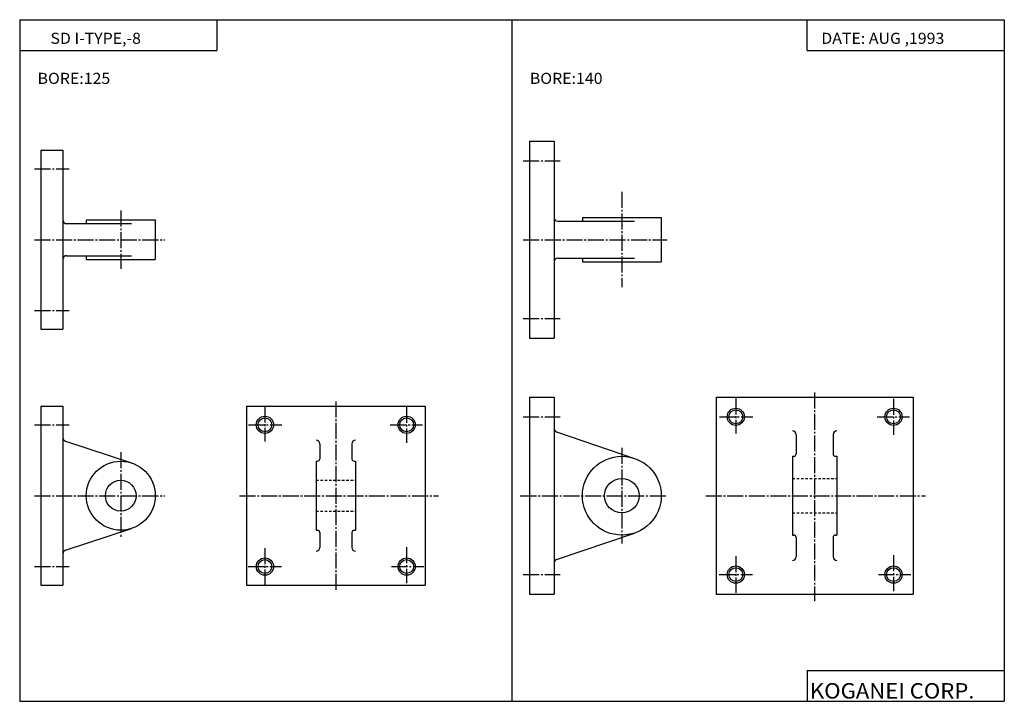
# Model space of a CAD drawing. Extents: x -399 to 400, y -277 to 276.
import ezdxf

# ---------------------------------------------------------------- set-up
doc = ezdxf.new("R2010")
doc.units = 0
doc.linetypes.add('CENTER', pattern=[17.5, 13, -1.5, 1.5, -1.5])
doc.linetypes.add('DASHED', pattern=[3.5, 2, -1.5])
doc.layers.get('0').update_dxf_attribs({"linetype": 'CONTINUOUS'})
doc.styles.get("Standard").update_dxf_attribs({"font": 'txt', "bigfont": 'BIGFONT'})

msp = doc.modelspace()

# ---------------------------------------------------------------- linework, layer by layer
for p, q in [((-399.25, 276.25), (-399.25, -276.75)), ((-399.25, 276.25), (399.799988, 276.25)), ((-239.25, 276.25), (-239.25, 251.25)), ((0.274994, -276.75), (0.274994, 276.25)), ((239.799988, 251.25), (239.799988, 276.25)), ((399.799988, 276.25), (399.799988, -276.75)), ((-399.25, 251.25), (-239.25, 251.25)), ((239.799988, 251.25), (399.799988, 251.25)), ((239.799988, -251.75), (399.799988, -251.75)), ((239.799988, -251.75), (239.799988, -276.75)), ((-399.25, -276.75), (399.799988, -276.75))]:
    msp.add_line(p, q)
at = {"color": 4}
for p, q in [((14.390205, 177.781464), (14.390205, 17.781464)), ((14.390205, 177.781464), (34.390205, 177.781464)), ((34.390205, 177.781464), (34.390205, 17.781464)), ((-382.225525, 170.281464), (-382.225525, 25.281464)), ((-382.225525, 170.281464), (-364.225525, 170.281464)), ((-364.225525, 170.281464), (-364.225525, 25.281464)), ((-345.225525, 113.781464), (-345.225525, 110.781464)), ((-345.225525, 113.781464), (-289.225525, 113.781464)), ((-289.225525, 113.781464), (-289.225525, 81.781464)), ((37.390205, 112.781464), (99.691528, 112.781464)), ((57.390205, 115.781464), (57.390205, 112.781464)), ((57.390205, 115.781464), (121.390213, 115.781464)), ((121.390213, 115.781464), (121.390213, 79.781464)), ((-361.225525, 110.781464), (-308.448883, 110.781464)), ((-361.225525, 84.781464), (-308.448883, 84.781464)), ((-345.225525, 84.781464), (-345.225525, 81.781464)), ((-345.225525, 81.781464), (-289.225525, 81.781464)), ((37.390205, 82.781464), (99.691528, 82.781464)), ((57.390205, 82.781464), (57.390205, 79.781464)), ((57.390205, 79.781464), (121.390213, 79.781464)), ((-382.225525, 25.281464), (-364.225525, 25.281464)), ((14.390205, 17.781464), (34.390205, 17.781464)), ((14.390205, -29.930298), (14.390205, -189.930298)), ((14.390205, -29.930298), (34.390205, -29.930298)), ((34.390205, -29.930298), (34.390205, -189.930298)), ((165.890213, -29.930298), (165.890213, -189.930298)), ((165.890213, -29.930298), (325.890198, -29.930298)), ((325.890198, -29.930298), (325.890198, -189.930298)), ((-382.225525, -37.430267), (-382.225525, -182.430267)), ((-382.225525, -37.430267), (-364.225525, -37.430267)), ((-364.225525, -37.430267), (-364.225525, -182.430267)), ((-215.225525, -37.430267), (-70.225525, -37.430267)), ((-215.225525, -37.430267), (-215.225525, -182.430267)), ((-70.225525, -37.430267), (-70.225525, -182.430267)), ((36.424488, -58.121948), (99.691544, -79.63369)), ((230.890198, -60.430298), (230.890198, -75.930298)), ((260.890198, -60.430298), (260.890198, -75.930298)), ((-362.165863, -65.610115), (-308.448883, -83.341331)), ((-155.725525, -67.930267), (-155.725525, -79.930267)), ((-129.725525, -67.930267), (-129.725525, -79.930267)), ((227.890198, -77.930298), (227.890198, -141.930298)), ((227.890198, -77.930298), (228.890198, -77.930298)), ((262.890198, -77.930298), (263.890198, -77.930298)), ((263.890198, -77.930298), (263.890198, -141.930298)), ((-158.725525, -81.930267), (-158.725525, -137.930267)), ((-158.725525, -81.930267), (-157.725525, -81.930267)), ((-127.725525, -81.930267), (-126.725525, -81.930267)), ((-126.725525, -81.930267), (-126.725525, -137.930267)), ((-362.165894, -154.250412), (-308.448914, -136.519196)), ((-158.725525, -137.930267), (-157.725525, -137.930267)), ((-155.725525, -139.930267), (-155.725525, -151.930267)), ((-129.725525, -139.930267), (-129.725525, -151.930267)), ((-127.725525, -137.930267), (-126.725525, -137.930267)), ((36.424469, -161.738647), (99.691536, -140.226913)), ((227.890198, -141.930298), (228.890198, -141.930298)), ((262.890198, -141.930298), (263.890198, -141.930298)), ((230.890198, -143.930298), (230.890198, -159.430298)), ((260.890198, -143.930298), (260.890198, -159.430298)), ((-382.225525, -182.430267), (-364.225525, -182.430267)), ((-215.225525, -182.430267), (-70.225525, -182.430267)), ((14.390205, -189.930298), (34.390205, -189.930298)), ((165.890213, -189.930298), (325.890198, -189.930298))]:
    msp.add_line(p, q, dxfattribs=at)
at = {"color": 1, "linetype": 'CENTER'}
for p, q in [((9.390209, 161.781464), (39.390205, 161.781464)), ((-387.225525, 155.281464), (-359.225525, 155.281464)), ((89.390213, 136.617004), (89.390213, 59.125)), ((-317.225525, 121.368736), (-317.225525, 74.022606)), ((-387.225525, 97.781464), (-281.554901, 97.781464)), ((9.390209, 97.781464), (126.163498, 97.781464)), ((-387.225525, 40.281464), (-359.225525, 40.281464)), ((9.390209, 33.781464), (39.390205, 33.781464)), ((181.890213, -30.930298), (181.890213, -59.430298)), ((245.890198, -26.08757), (245.890198, -195.411011)), ((309.890198, -31.430298), (309.890198, -60.430298)), ((-200.225525, -37.430267), (-200.225525, -65.930267)), ((-142.725525, -33.430267), (-142.725525, -186.180267)), ((-85.225525, -37.930267), (-85.225525, -66.930267)), ((9.390209, -45.930298), (39.390205, -45.930298)), ((168.640213, -45.930298), (195.640213, -45.930298)), ((296.640198, -45.930298), (322.890198, -45.930298)), ((-387.225525, -52.430267), (-359.225525, -52.430267)), ((-213.475525, -52.430267), (-186.475525, -52.430267)), ((-98.475525, -52.430267), (-72.225525, -52.430267)), ((89.390213, -71.094757), (89.390213, -148.586761)), ((-317.225525, -74.685028), (-317.225525, -143.716034)), ((-387.225525, -109.930267), (-281.554901, -109.930267)), ((-220.842743, -109.930267), (-59.314575, -109.930267)), ((7.02496, -109.930298), (126.163498, -109.930298)), ((157.482864, -109.930298), (335.859955, -109.930298)), ((-85.225525, -151.680267), (-85.225525, -180.930267)), ((-200.225525, -152.430267), (-200.225525, -182.180267)), ((181.890213, -158.930298), (181.890213, -188.680298)), ((309.890198, -158.180298), (309.890198, -187.430298)), ((-387.225525, -167.430267), (-359.225525, -167.430267)), ((-213.725525, -167.430267), (-186.725525, -167.430267)), ((-97.475525, -167.430267), (-71.225525, -167.430267)), ((9.390209, -173.930298), (39.390205, -173.930298)), ((168.390213, -173.930298), (195.390213, -173.930298)), ((297.640198, -173.930298), (323.890198, -173.930298))]:
    msp.add_line(p, q, dxfattribs=at)
at = {"color": 1, "linetype": 'DASHED'}
for p, q in [((-158.725525, -97.430267), (-126.725525, -97.430267)), ((227.890198, -95.930298), (263.890198, -95.930298)), ((-158.725525, -122.430267), (-126.725525, -122.430267)), ((227.890198, -123.930298), (263.890198, -123.930298))]:
    msp.add_line(p, q, dxfattribs=at)
at = {"color": 1}
for centre in [(181.890213, -45.930298), (309.890198, -45.930298), (-200.225525, -52.430267), (-85.225525, -52.430267), (-200.225525, -167.430267), (-85.225525, -167.430267), (181.890213, -173.930298), (309.890198, -173.930298)]:
    msp.add_circle(centre, 7, dxfattribs=at)
at = {"color": 4}
for centre, radius in [((-200.225525, -52.430267), 5.6), ((-85.225525, -52.430267), 5.6), ((181.890213, -45.930298), 5.6), ((309.890198, -45.930298), 5.6), ((89.390213, -109.930298), 32), ((-317.225525, -109.930267), 28), ((-317.225525, -109.930267), 12.5), ((89.390213, -109.930298), 14), ((-200.225525, -167.430267), 5.6), ((-85.225525, -167.430267), 5.6), ((181.890213, -173.930298), 5.6), ((309.890198, -173.930298), 5.6)]:
    msp.add_circle(centre, radius, dxfattribs=at)
for centre, radius, start, end in [((-361.225525, 113.781464), 3, 180, 270), ((37.390205, 115.781464), 3, 180, 270), ((-361.225525, 81.781464), 3, 90, 180), ((37.390205, 79.781464), 3, 90, 180), ((37.390205, -55.28167), 3, 180, 251.221176), ((-361.225525, -62.761314), 3, 180, 251.732407), ((227.890198, -60.430298), 3, 0, 90), ((263.890198, -60.430298), 3, 90, 180), ((-158.725525, -67.930267), 3, 0, 90), ((-126.725525, -67.930267), 3, 90, 180), ((228.890198, -75.930298), 2, 270, 0), ((262.890198, -75.930298), 2, 180, 270), ((-157.725525, -79.930267), 2, 270, 0), ((-127.725525, -79.930267), 2, 180, 270), ((-157.725525, -139.930267), 2, 0, 90), ((-127.725525, -139.930267), 2, 90, 180), ((228.890198, -143.930298), 2, 0, 90), ((262.890198, -143.930298), 2, 90, 180), ((-361.225525, -157.099213), 3.000008, 108.267593, 180), ((-158.725525, -151.930267), 3, 270, 0), ((-126.725525, -151.930267), 3, 180, 270), ((227.890198, -159.430298), 3, 270, 0), ((263.890198, -159.430298), 3, 180, 270), ((37.390205, -164.578934), 2.999997, 108.778854, 180)]:
    msp.add_arc(centre, radius, start, end, dxfattribs=at)

# ---------------------------------------------------------------- texts
at = {"width": 1.052632}
for s, height, p in [('SD I-TYPE,-8', 9, (-374.285309, 256.649994)), ('DATE: AUG ,1993', 9, (251.264664, 256.649994)), ('BORE:125', 9, (-384.785309, 224.149994)), ('BORE:140', 9, (14.73968, 224.149994)), ('KOGANEI CORP.', 12.5, (242.014816, -274.5))]:
    msp.add_text(s, height=height, dxfattribs=at).set_placement(p)

doc.saveas('drawing.dxf')
